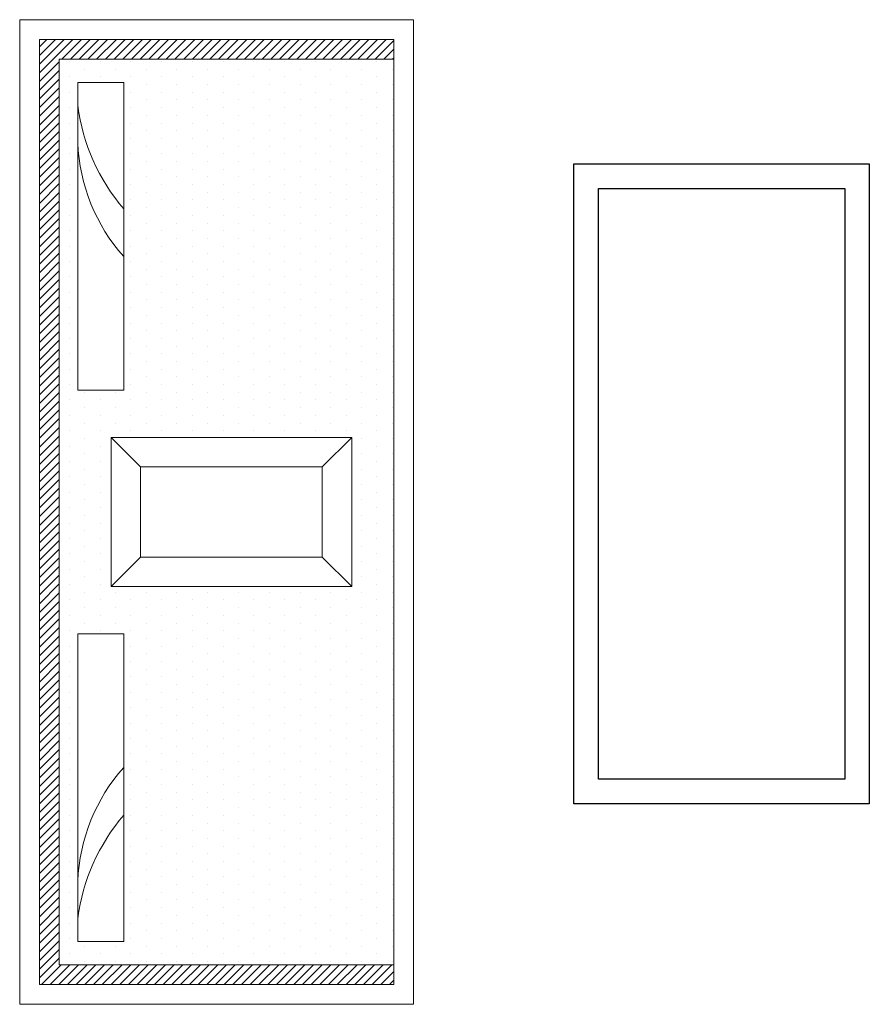
# Model space of a CAD drawing. Units: inches. Extents: x -452343 to 1639927, y -2105730 to 985301.
# Drawn here: x 579734 to 581460, y -2105730 to -2103730 of the extents above; entities that cross this region are included whole.
import ezdxf

# ---------------------------------------------------------------- set-up
doc = ezdxf.new("R2010")
doc.units = ezdxf.units.IN
doc.header["$MEASUREMENT"] = 0
doc.layers.add('家具', color=130, linetype='Continuous', lineweight=20)

# ---------------------------------------------------------------- blocks, each defined once
blk = doc.blocks.new('shafa')
at = {"layer": '家具'}
h = blk.add_hatch(dxfattribs=at)
h.set_pattern_fill('ANSI31', color=36, scale=100)
h.paths.add_polyline_path([(1585379.1, -391469.7), (1585379.1, -392149.7), (1585419.1, -392149.7), (1585419.1, -391429.7), (1583499.1, -391429.7), (1583499.1, -392149.7), (1583539.1, -392149.7), (1583539.1, -391469.7)])
h = blk.add_hatch(dxfattribs=at)
h.set_pattern_fill('DOTS', color=16, scale=500, style=0)
h.set_pattern_definition([(0, (1364642.918, 302134.154), (15.625, 31.25), [0, -31.25])])
h.paths.add_polyline_path([(1585379.1, -392149.7), (1585379.1, -391469.7), (1583539.1, -391469.7), (1583539.1, -392149.7)])
h.paths.add_polyline_path([(1584610.8, -392064), (1584307.5, -392064), (1584307.5, -391575.2), (1584610.8, -391575.2)], flags=16)
h.paths.add_polyline_path([(1584706.9, -391601), (1584706.9, -391507.7), (1585331.7, -391507.7), (1585331.7, -391601)], flags=16)
h.paths.add_polyline_path([(1584211.4, -391601), (1583586.6, -391601), (1583586.6, -391507.7), (1584211.4, -391507.7)], flags=16)
at = {"layer": '家具', "color": 36}
for p, q in [((1585459.1, -391389.7), (1583459.1, -391389.7)), ((1583459.1, -391389.7), (1583459.1, -392189.7)), ((1585459.1, -392189.7), (1585459.1, -391389.7)), ((1585419.1, -391429.7), (1583499.1, -391429.7)), ((1583499.1, -391429.7), (1583499.1, -392149.7)), ((1585419.1, -392149.7), (1585419.1, -391429.7)), ((1585379.1, -391469.7), (1583539.1, -391469.7)), ((1583539.1, -391469.7), (1583539.1, -392149.7)), ((1585379.1, -392149.7), (1585379.1, -391469.7)), ((1584367.5, -391635.2), (1584307.5, -391575.2)), ((1584550.8, -391635.2), (1584610.8, -391575.2)), ((1584367.5, -392004), (1584307.5, -392064)), ((1584550.8, -392004), (1584610.8, -392064)), ((1583499.1, -392149.7), (1583539.1, -392149.7)), ((1585379.1, -392149.7), (1583539.1, -392149.7)), ((1585379.1, -392149.7), (1585419.1, -392149.7)), ((1583459.1, -392189.7), (1585459.1, -392189.7))]:
    blk.add_line(p, q, dxfattribs=at)
at = {"layer": '家具', "color": 88}
for points in [[(1583586.6, -391601), (1584211.4, -391601), (1584211.4, -391507.7), (1583586.6, -391507.7)], [(1585331.7, -391601), (1584706.9, -391601), (1584706.9, -391507.7), (1585331.7, -391507.7)]]:
    blk.add_lwpolyline(points, close=True, dxfattribs=at)
at = {"layer": '家具', "color": 36}
for points in [[(1584307.5, -391575.2), (1584610.8, -391575.2), (1584610.8, -392064), (1584307.5, -392064)], [(1584367.5, -391635.2), (1584550.8, -391635.2), (1584550.8, -392004), (1584367.5, -392004)]]:
    blk.add_lwpolyline(points, close=True, dxfattribs=at)
at = {"layer": '家具', "color": 88}
for centre, radius, start, end in [((1583580.8, -391909.2), 405, 49.5587, 82.4986), ((1583694.1, -391878.3), 370.9, 48.3847, 87.6618), ((1585224.2, -391878.3), 370.9, 92.3382, 131.6153), ((1585337.5, -391909.2), 405, 97.5014, 130.4413)]:
    blk.add_arc(centre, radius, start, end, dxfattribs=at)

msp = doc.modelspace()

# ---------------------------------------------------------------- linework, layer by layer
for points in [[(581459.6, -2104022.8), (581459.6, -2105322.8), (580859.6, -2105322.8), (580859.6, -2104022.8)], [(581409.6, -2104072.8), (581409.6, -2105272.8), (580909.6, -2105272.8), (580909.6, -2104072.8)]]:
    msp.add_lwpolyline(points, close=True)

# ---------------------------------------------------------------- block references
at = {"xscale": -1, "rotation": 90}
msp.add_blockref('shafa', (188344.2, -520270.7), dxfattribs=at)

doc.saveas('drawing.dxf')
